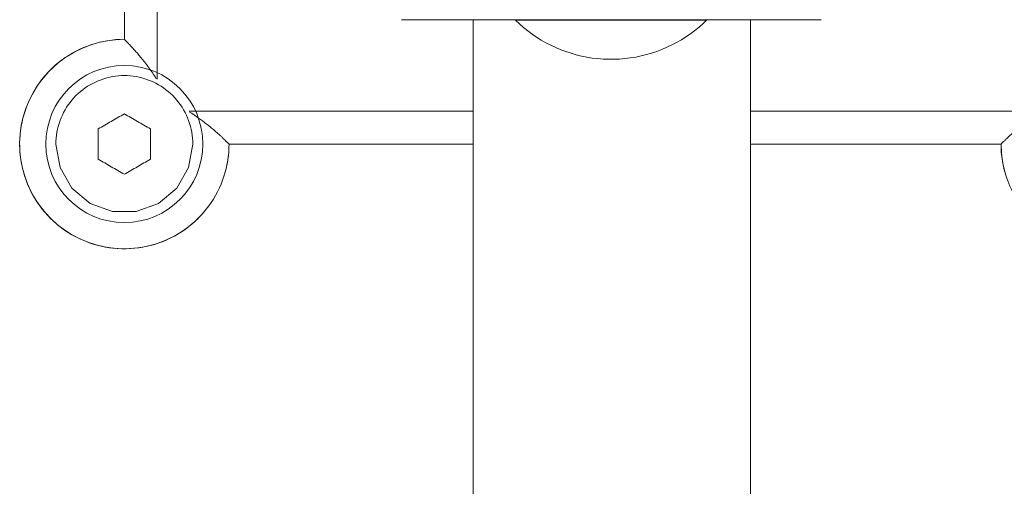
# Model space of a CAD drawing. Units: inches. Extents: x 13 to 10990, y 8 to 7771.
# Drawn here: x 3224 to 3375, y 6121 to 6192 of the extents above; entities that cross this region are included whole.
import ezdxf

# ---------------------------------------------------------------- set-up
doc = ezdxf.new("R2010")
doc.units = ezdxf.units.IN
doc.header["$MEASUREMENT"] = 0
doc.layers.add('7_dwg', color=7, linetype='Continuous', lineweight=9)

# ---------------------------------------------------------------- blocks, each defined once
blk = doc.blocks.new('7_dwg-667929-Level 1')
at = {"lineweight": 9}
for p, q in [((24326.93, 9161.52), (24326.93, 9152.51)), ((24326.93, 9152.51), (24326.93, 9161.52)), ((24331.93, 9146.44), (24331.93, 9161.51)), ((24371.09, 9155.51), (24385.43, 9155.51)), ((24380.23, 9155.51), (24380.23, 7667.51)), ((24417.7, 9155.51), (24431.82, 9155.51)), ((24422.63, 7667.51), (24422.63, 9155.51)), ((24431.87, 9155.51), (24431.82, 9155.51)), ((24380.23, 9141.51), (24336.86, 9141.51)), ((24467, 9141.51), (24422.63, 9141.51)), ((24342.93, 9136.51), (24380.23, 9136.51)), ((24380.23, 9136.51), (24342.93, 9136.51)), ((24422.63, 9136.51), (24460.93, 9136.51)), ((24460.93, 9136.51), (24422.63, 9136.51))]:
    blk.add_line(p, q, dxfattribs=at)
at = {"lineweight": 9, "flags": 128}
for points in [[(24369.43, 9155.51), (24369.31, 9155.51)], [(24433.46, 9155.51), (24433.43, 9155.51)], [(24371.04, 9155.51), (24370.67, 9155.51), (24370.34, 9155.51), (24370.06, 9155.51), (24369.83, 9155.51), (24369.66, 9155.51), (24369.53, 9155.51), (24369.46, 9155.51), (24369.43, 9155.51)], [(24369.43, 9155.51), (24369.46, 9155.51), (24369.53, 9155.51), (24369.66, 9155.51), (24369.84, 9155.51), (24370.07, 9155.51), (24370.35, 9155.51), (24370.68, 9155.51), (24371.06, 9155.51), (24371.09, 9155.51)], [(24385.43, 9155.51), (24385.66, 9155.51), (24385.92, 9155.51), (24386.2, 9155.51), (24386.5, 9155.51), (24386.83, 9155.51), (24387.18, 9155.51), (24387.56, 9155.51), (24387.95, 9155.51), (24388.37, 9155.51), (24388.81, 9155.51), (24389.27, 9155.51), (24389.75, 9155.51), (24390.25, 9155.51), (24390.77, 9155.51), (24391.3, 9155.51), (24391.85, 9155.51), (24392.42, 9155.51), (24393, 9155.51), (24393.6, 9155.51), (24394.2, 9155.51), (24394.82, 9155.51), (24395.45, 9155.51), (24396.09, 9155.51), (24396.74, 9155.51), (24397.4, 9155.51), (24398.06, 9155.51), (24398.73, 9155.51), (24399.4, 9155.51), (24400.07, 9155.51), (24400.75, 9155.51), (24401.43, 9155.51), (24402.11, 9155.51), (24402.79, 9155.51), (24403.47, 9155.51), (24404.14, 9155.51), (24404.81, 9155.51), (24405.48, 9155.51), (24406.14, 9155.51), (24406.79, 9155.51), (24407.43, 9155.51), (24408.06, 9155.51), (24408.68, 9155.51), (24409.3, 9155.51), (24409.9, 9155.51), (24410.48, 9155.51), (24411.05, 9155.51), (24411.61, 9155.51), (24412.15, 9155.51), (24412.67, 9155.51), (24413.18, 9155.51), (24413.66, 9155.51), (24414.13, 9155.51), (24414.58, 9155.51), (24415, 9155.51), (24415.41, 9155.51), (24415.79, 9155.51), (24416.15, 9155.51), (24416.49, 9155.51), (24416.8, 9155.51), (24417.09, 9155.51), (24417.35, 9155.51), (24417.59, 9155.51), (24417.7, 9155.51)], [(24386.71, 9155.44), (24387.31, 9154.87), (24387.94, 9154.32), (24388.59, 9153.8), (24389.26, 9153.3), (24389.95, 9152.83), (24390.65, 9152.39), (24391.38, 9151.98), (24392.12, 9151.6), (24392.87, 9151.24), (24393.64, 9150.92), (24394.42, 9150.63), (24395.21, 9150.37), (24396.01, 9150.14), (24396.82, 9149.95), (24397.64, 9149.78), (24398.46, 9149.65), (24399.29, 9149.56), (24400.12, 9149.49), (24400.95, 9149.46), (24401.78, 9149.46), (24402.62, 9149.5), (24403.45, 9149.57), (24404.27, 9149.67), (24405.09, 9149.8), (24405.91, 9149.97), (24406.72, 9150.17), (24407.52, 9150.4), (24408.31, 9150.67), (24409.09, 9150.96), (24409.85, 9151.29), (24410.61, 9151.65), (24411.34, 9152.03), (24412.07, 9152.45), (24412.77, 9152.89), (24413.46, 9153.37), (24414.12, 9153.86), (24414.77, 9154.39), (24415.39, 9154.94), (24415.92, 9155.44)], [(24415.92, 9155.44), (24415.04, 9155.44), (24412.5, 9155.44), (24408.61, 9155.44), (24403.84, 9155.44), (24398.78, 9155.44), (24394.01, 9155.44), (24390.13, 9155.44), (24387.59, 9155.44), (24386.71, 9155.44)], [(24394, 9155.5), (24390.11, 9155.49), (24387.57, 9155.48)], [(24387.58, 9155.48), (24390.11, 9155.49), (24394, 9155.5)], [(24415.93, 9155.47), (24415.05, 9155.48), (24412.51, 9155.49), (24408.62, 9155.5)], [(24408.63, 9155.5), (24412.51, 9155.49), (24415.05, 9155.48), (24415.93, 9155.47)], [(24433.43, 9155.51), (24433.41, 9155.51), (24433.33, 9155.51), (24433.2, 9155.51), (24433.02, 9155.51), (24432.79, 9155.51), (24432.51, 9155.51), (24432.19, 9155.51), (24431.81, 9155.51), (24431.77, 9155.51)], [(24431.82, 9155.51), (24432.2, 9155.51), (24432.52, 9155.51), (24432.8, 9155.51), (24433.03, 9155.51), (24433.21, 9155.51), (24433.33, 9155.51), (24433.41, 9155.51), (24433.43, 9155.51)], [(24326.93, 9152.51), (24326.29, 9152.49), (24325.65, 9152.46), (24325.02, 9152.39), (24324.38, 9152.3), (24323.75, 9152.19), (24323.13, 9152.05), (24322.51, 9151.88), (24321.9, 9151.7), (24321.29, 9151.48), (24320.7, 9151.24), (24320.12, 9150.98), (24319.54, 9150.7), (24318.98, 9150.39), (24318.43, 9150.06), (24317.9, 9149.71), (24317.38, 9149.34), (24316.87, 9148.95), (24316.38, 9148.54), (24315.91, 9148.1), (24315.45, 9147.65), (24315.02, 9147.19), (24314.6, 9146.7), (24314.2, 9146.2), (24313.82, 9145.68), (24313.47, 9145.15), (24313.13, 9144.61), (24312.82, 9144.05), (24312.53, 9143.48), (24312.26, 9142.9), (24312.02, 9142.31), (24311.8, 9141.7), (24311.6, 9141.09), (24311.43, 9140.48), (24311.29, 9139.86), (24311.16, 9139.23), (24311.07, 9138.59), (24311, 9137.96), (24310.95, 9137.32), (24310.93, 9136.68), (24310.94, 9136.04), (24310.97, 9135.4), (24311.03, 9134.76), (24311.11, 9134.13), (24311.22, 9133.5), (24311.35, 9132.87), (24311.51, 9132.25), (24311.69, 9131.64), (24311.9, 9131.03), (24312.13, 9130.44), (24312.38, 9129.85), (24312.66, 9129.27), (24312.96, 9128.71), (24313.28, 9128.16), (24313.63, 9127.62), (24314, 9127.09), (24314.38, 9126.58), (24314.79, 9126.09), (24315.22, 9125.61), (24315.66, 9125.15), (24316.12, 9124.71), (24316.6, 9124.29), (24317.1, 9123.88), (24317.61, 9123.5), (24318.14, 9123.14), (24318.68, 9122.8), (24319.24, 9122.48), (24319.81, 9122.18), (24320.38, 9121.91), (24320.97, 9121.66), (24321.57, 9121.43), (24322.18, 9121.23), (24322.79, 9121.05), (24323.41, 9120.9), (24324.04, 9120.77), (24324.67, 9120.67), (24325.31, 9120.59), (24325.95, 9120.54), (24326.59, 9120.51), (24327.23, 9120.51), (24327.87, 9120.53), (24328.5, 9120.58), (24329.14, 9120.66), (24329.77, 9120.76), (24330.4, 9120.89), (24331.02, 9121.04), (24331.64, 9121.21), (24332.24, 9121.41), (24332.84, 9121.64), (24333.43, 9121.89), (24334.01, 9122.16), (24334.58, 9122.45), (24335.14, 9122.77), (24335.68, 9123.11), (24336.21, 9123.47), (24336.72, 9123.85), (24337.22, 9124.25), (24337.7, 9124.67), (24338.17, 9125.11), (24338.61, 9125.57), (24339.04, 9126.05), (24339.45, 9126.54), (24339.84, 9127.05), (24340.21, 9127.57), (24340.55, 9128.11), (24340.88, 9128.66), (24341.18, 9129.23), (24341.46, 9129.8), (24341.72, 9130.39), (24341.95, 9130.99), (24342.16, 9131.59), (24342.34, 9132.2), (24342.5, 9132.82), (24342.64, 9133.45), (24342.75, 9134.08), (24342.83, 9134.71), (24342.89, 9135.35), (24342.92, 9135.99), (24342.93, 9136.51)], [(24460.93, 9136.51), (24460.94, 9135.87), (24460.98, 9135.23), (24461.05, 9134.59), (24461.14, 9133.96), (24461.25, 9133.33), (24461.39, 9132.7), (24461.55, 9132.09)], [(24316.47, 9136.51), (24317.1, 9132.93), (24318.92, 9129.79), (24321.71, 9127.45), (24325.13, 9126.21), (24328.73, 9126.21), (24332.15, 9127.45), (24334.94, 9129.78), (24336.76, 9132.93), (24337.39, 9136.51)]]:
    blk.add_lwpolyline(points, dxfattribs=at)
at = {"lineweight": 9}
for centre, radius, start, end in [((24326.93, 9136.51), 16, 90, 315), ((24326.93, 9136.51), 12, 90, 270), ((24326.93, 9136.51), 12, 270, 90), ((24476.93, 9136.51), 16, 180, 45), ((24326.93, 9136.51), 16, 341.7537, 0)]:
    blk.add_arc(centre, radius, start, end, dxfattribs=at)
for points in [[(24415.93, 9155.47), (24415.93, 9155.47), (24415.63, 9155.47), (24415.04, 9155.46)], [(24316.47, 9136.51), (24316.47, 9137.72), (24316.9, 9140.16), (24318.76, 9143.37), (24321.6, 9145.75), (24325.12, 9147.02), (24328.75, 9147.02), (24332.26, 9145.76), (24335.11, 9143.36), (24336.96, 9140.16), (24337.39, 9137.72), (24337.39, 9136.51)], [(24322.93, 9138.82), (24323.6, 9139.2), (24324.94, 9139.98), (24326.27, 9140.74), (24326.93, 9141.13)], [(24326.93, 9141.13), (24327.6, 9140.74), (24328.93, 9139.97), (24330.26, 9139.2), (24330.93, 9138.82)], [(24322.93, 9134.2), (24322.93, 9134.97), (24322.93, 9136.51), (24322.93, 9138.05), (24322.93, 9138.82)], [(24330.93, 9138.82), (24330.93, 9138.04), (24330.93, 9136.5), (24330.93, 9134.97), (24330.93, 9134.2)], [(24326.93, 9131.89), (24326.27, 9132.27), (24324.93, 9133.04), (24323.6, 9133.81), (24322.93, 9134.2)], [(24330.93, 9134.2), (24330.26, 9133.81), (24328.92, 9133.04), (24327.59, 9132.27), (24326.93, 9131.89)]]:
    blk.add_open_spline(points, degree=3, dxfattribs=at)
for points, knots in [([(24331.82, 9146.49), (24331.46, 9147.06), (24330.98, 9147.77), (24330.37, 9148.59), (24330.04, 9149.02), (24329.7, 9149.45), (24329.41, 9149.81), (24329.15, 9150.11), (24328.93, 9150.37), (24328.71, 9150.62), (24328.49, 9150.86), (24328.29, 9151.09), (24328.09, 9151.31), (24327.89, 9151.52), (24327.71, 9151.7), (24327.55, 9151.88), (24327.39, 9152.04), (24327.26, 9152.18), (24327.14, 9152.3), (24327.05, 9152.38), (24326.96, 9152.47), (24326.93, 9152.5), (24326.93, 9152.51)], [-0.9793835, -0.9793835, -0.9793835, -0.9793835, -0.7857143, -0.7321429, -0.6785714, -0.625, -0.5714286, -0.5357143, -0.5, -0.4642857, -0.4285714, -0.3928571, -0.3571429, -0.3214286, -0.2857143, -0.25, -0.2142857, -0.1785714, -0.1428571, -0.1071429, -0.0714286, 0, 0, 0, 0]), ([(24342.93, 9136.51), (24342.92, 9136.51), (24342.87, 9136.56), (24342.74, 9136.7), (24342.64, 9136.8), (24342.47, 9136.96), (24342.26, 9137.16), (24342.08, 9137.34), (24341.89, 9137.52), (24341.63, 9137.76), (24341.32, 9138.04), (24341.05, 9138.28), (24340.71, 9138.57), (24340.28, 9138.94), (24339.73, 9139.39), (24338.97, 9139.98), (24338.04, 9140.67), (24337.27, 9141.17), (24336.91, 9141.39)], [-1, -1, -1, -1, -0.8928571, -0.8660714, -0.8392857, -0.7857143, -0.7321429, -0.7053571, -0.6785714, -0.625, -0.5714286, -0.5357143, -0.5, -0.4285714, -0.3571429, -0.2857143, -0.1428571, -0.0206164, -0.0206164, -0.0206164, -0.0206164]), ([(24466.95, 9141.39), (24466.38, 9141.04), (24465.67, 9140.56), (24464.85, 9139.95), (24464.42, 9139.61), (24463.99, 9139.28), (24463.63, 9138.98), (24463.32, 9138.72), (24463.07, 9138.5), (24462.82, 9138.28), (24462.58, 9138.07), (24462.35, 9137.86), (24462.13, 9137.66), (24461.92, 9137.47), (24461.73, 9137.29), (24461.56, 9137.12), (24461.4, 9136.97), (24461.26, 9136.83), (24461.14, 9136.72), (24461.06, 9136.63), (24460.97, 9136.54), (24460.94, 9136.51), (24460.93, 9136.51)], [-0.9793836, -0.9793836, -0.9793836, -0.9793836, -0.7857143, -0.7321429, -0.6785714, -0.625, -0.5714286, -0.5357143, -0.5, -0.4642857, -0.4285714, -0.3928571, -0.3571429, -0.3214286, -0.2857143, -0.25, -0.2142857, -0.1785714, -0.1428571, -0.1071429, -0.0714286, 0, 0, 0, 0])]:
    blk.add_open_spline(points, degree=3, knots=knots, dxfattribs=at)

msp = doc.modelspace()

# ---------------------------------------------------------------- block references
at = {"layer": '7_dwg', "color": 7}
msp.add_blockref('7_dwg-667929-Level 1', (-21086.5, -2963.71), dxfattribs=at)

doc.saveas('drawing.dxf')
